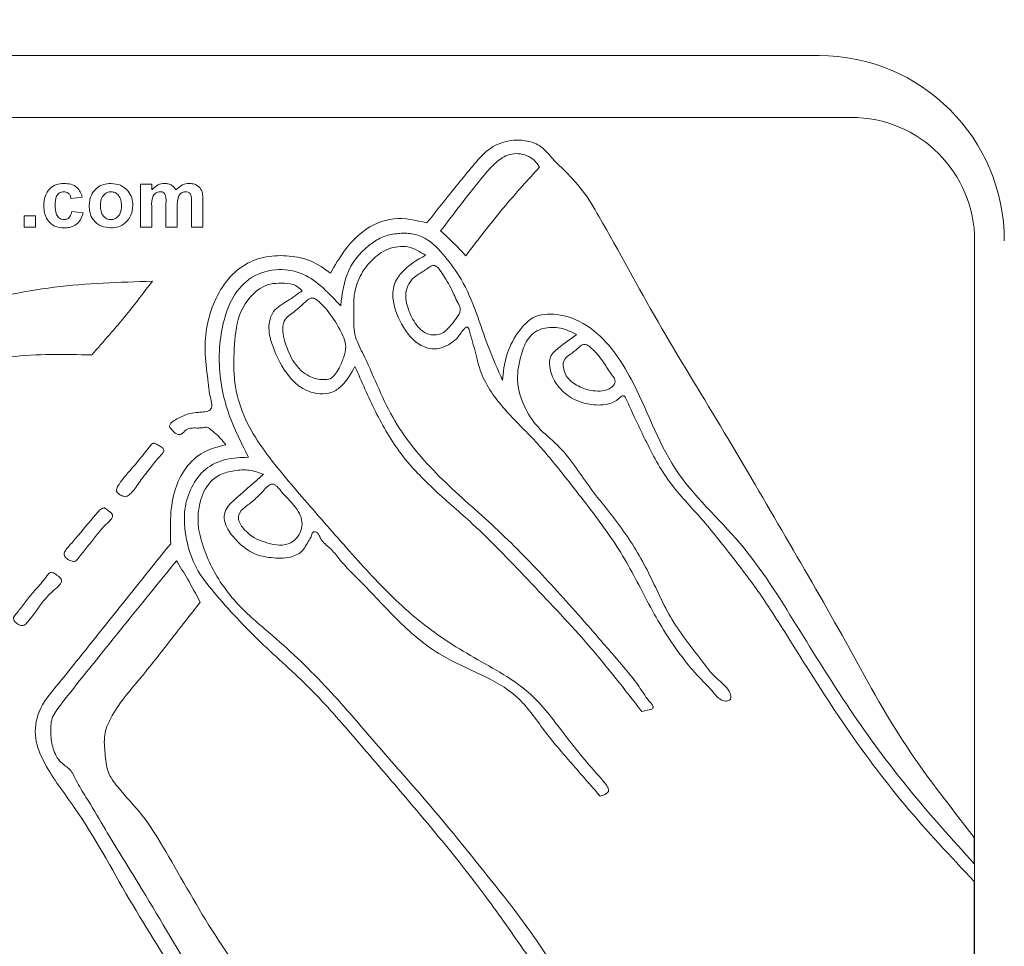
# Model space of a CAD drawing. Units: inches. Extents: x 0.3 to 10.6, y 0.2 to 8.2.
# Drawn here: x 3.4 to 3.4, y 3.3 to 3.4 of the extents above; entities that cross this region are included whole.
import ezdxf

# ---------------------------------------------------------------- set-up
doc = ezdxf.new("R2010")
doc.units = ezdxf.units.IN
doc.header["$MEASUREMENT"] = 0
doc.layers.add('DIM', color=7, linetype='Continuous', lineweight=15)
doc.styles.add('SLDTEXTSTYLE0', font='TXT', dxfattribs={"width": 0.605})
doc.dimstyles.new('SLDDIMSTYLE1', dxfattribs={"dimtxt": 0.101115, "dimasz": 0.12, "dimexe": 0, "dimexo": 0.0625, "dimgap": 0.025279, "dimtad": 0, "dimtih": 1, "dimtoh": 1, "dimdec": 3, "dimlfac": 40, "dimrnd": 1e-09, "dimzin": 12, "dimdsep": 46, "dimlunit": 5, "dimtxsty": 'SLDTEXTSTYLE0', "dimsah": 1, "dimcen": 0.09, "dimadec": 0, "dimazin": 3, "dimtfac": 1, "dimtdec": 3, "dimtmove": 0, "dimatfit": 0, "dimfxl": 0, "dimfrac": 2, "dimtolj": 1, "dimtzin": 12, "dimarcsym": 0})

# ---------------------------------------------------------------- blocks, each defined once
blk = doc.blocks.new('_D')
at = {"layer": 'DIM'}
for p, q in [((1.58789, 3.317604), (1.58789, 3.557604)), ((3.257043, 3.317604), (1.49789, 3.317604)), ((2.579241, 2.301718), (1.49789, 2.301718)), ((1.58789, 2.301718), (1.58789, 2.061718))]:
    blk.add_line(p, q, dxfattribs=at)
for points in [[(1.58789, 3.317604), (1.60789, 3.437604), (1.56789, 3.437604)], [(1.58789, 2.301718), (1.56789, 2.181718), (1.60789, 2.181718)]]:
    blk.add_solid(points, dxfattribs=at)
at = {"layer": 'DIM', "char_height": 0.10416667, "attachment_point": 1, "style": 'SLDTEXTSTYLE0'}
for s, insert in [('SET EYE/FACE WASH', (0.862581, 3.176867)), ('HEIGHT IN ACCCORDANCE', (0.673538, 3.021582)), ('TO ANSI Z358.1', (1.074773, 2.866296)), ('(HARDWARE INCLUDED;', (0.766131, 2.711011)), ('ASSEMBLED BY OTHERS)', (0.719835, 2.555725))]:
    blk.add_mtext(s, dxfattribs=dict(at, insert=insert))

msp = doc.modelspace()

# ---------------------------------------------------------------- linework, layer by layer
at = {"color": 7, "linetype": 'Continuous', "lineweight": 0}
for p, q in [((3.428375, 3.362664), (3.365366, 3.362664)), ((3.43, 3.359539), (3.364375, 3.359539)), ((3.394029, 3.35616), (3.394601, 3.35616)), ((3.394029, 3.353985), (3.394029, 3.35616)), ((3.394601, 3.35616), (3.394601, 3.355868)), ((3.39109, 3.355511), (3.390517, 3.355435)), ((3.394601, 3.355047), (3.394601, 3.353985)), ((3.395326, 3.353985), (3.395326, 3.355183)), ((3.395899, 3.355035), (3.395899, 3.353985)), ((3.396624, 3.353985), (3.396624, 3.355235)), ((3.397197, 3.355369), (3.397197, 3.353985)), ((3.388151, 3.354557), (3.388724, 3.354557)), ((3.388151, 3.353985), (3.388151, 3.354557)), ((3.388724, 3.354557), (3.388724, 3.353985)), ((3.390556, 3.354786), (3.391128, 3.35471)), ((3.388724, 3.353985), (3.388151, 3.353985)), ((3.394601, 3.353985), (3.394029, 3.353985)), ((3.395899, 3.353985), (3.395326, 3.353985)), ((3.397197, 3.353985), (3.396624, 3.353985)), ((3.43625, 3.278289), (3.43625, 3.353289)), ((3.436232, 3.321776), (3.436232, 3.32311)), ((3.436232, 3.30007), (3.436232, 3.320882))]:
    msp.add_line(p, q, dxfattribs=at)
for centre, radius, start in [((3.428375, 3.353289), 0.009375, 0), ((3.43, 3.353289), 0.00625, 360)]:
    msp.add_arc(centre, radius, start, 90, dxfattribs=at)
for points, knots in [([(3.436232, 3.32311), (3.434971, 3.324715), (3.432443, 3.32793), (3.429576, 3.333361), (3.426483, 3.338649), (3.423408, 3.343949), (3.420173, 3.34916), (3.418013, 3.35321), (3.41646, 3.355863), (3.415567, 3.356789), (3.414831, 3.357492), (3.41435, 3.358113), (3.413597, 3.358381), (3.412705, 3.358421), (3.411699, 3.358061), (3.410931, 3.357192), (3.409885, 3.355909), (3.409088, 3.354906), (3.408527, 3.354202)], [0, 0, 0, 0, 0.1247291, 0.2498396, 0.3748702, 0.4999301, 0.6249842, 0.7500417, 0.7813345, 0.8124401, 0.8282069, 0.8439428, 0.8593666, 0.8751515, 0.8983067, 0.9216507, 0.9449789, 1, 1, 1, 1]), ([(3.414232, 3.357026), (3.414148, 3.357148), (3.41398, 3.35739), (3.413592, 3.357622), (3.413159, 3.357725), (3.412579, 3.357673), (3.411988, 3.357254), (3.411336, 3.356527), (3.410418, 3.355366), (3.409691, 3.354408), (3.409225, 3.353795)], [0, 0, 0, 0, 0.062648, 0.124827, 0.188283, 0.25062, 0.367904, 0.485278, 0.670274, 1, 1, 1, 1]), ([(3.410494, 3.352537), (3.411157, 3.353404), (3.412342, 3.354952), (3.413655, 3.356392), (3.414232, 3.357026)], [0, 0, 0, 0, 0.559968, 1, 1, 1, 1]), ([(3.389144, 3.355071), (3.389153, 3.355232), (3.389173, 3.355553), (3.389416, 3.35595), (3.389779, 3.35617), (3.390031, 3.356189), (3.390158, 3.356198)], [0, 0, 0, 0, 0.2807075, 0.5596432, 0.7795037, 1, 1, 1, 1]), ([(3.390158, 3.356198), (3.390276, 3.356192), (3.390512, 3.35618), (3.390813, 3.35602), (3.391, 3.355775), (3.39106, 3.355599), (3.39109, 3.355511)], [0, 0, 0, 0, 0.280457, 0.559337, 0.779383, 1, 1, 1, 1]), ([(3.391433, 3.355103), (3.391454, 3.355265), (3.391495, 3.355589), (3.391778, 3.355967), (3.392155, 3.356167), (3.392411, 3.356188), (3.392538, 3.356198)], [0, 0, 0, 0, 0.27995, 0.559147, 0.779424, 1, 1, 1, 1]), ([(3.392538, 3.356198), (3.392705, 3.356182), (3.393036, 3.356149), (3.393407, 3.355845), (3.393619, 3.355469), (3.393638, 3.355208), (3.393647, 3.355078)], [0, 0, 0, 0, 0.279785, 0.559124, 0.779388, 1, 1, 1, 1]), ([(3.394601, 3.355868), (3.394702, 3.355972), (3.394881, 3.356156), (3.395135, 3.356185), (3.395246, 3.356198)], [0, 0, 0, 0, 0.559744, 1, 1, 1, 1]), ([(3.395246, 3.356198), (3.395312, 3.356194), (3.395444, 3.356187), (3.395668, 3.356093), (3.39577, 3.355953), (3.395832, 3.355868)], [0, 0, 0, 0, 0.281006, 0.561599, 1, 1, 1, 1]), ([(3.395832, 3.355868), (3.395935, 3.355971), (3.39612, 3.356155), (3.396377, 3.356185), (3.39649, 3.356198)], [0, 0, 0, 0, 0.559861, 1, 1, 1, 1]), ([(3.39649, 3.356198), (3.396565, 3.356194), (3.396714, 3.356186), (3.396909, 3.356103), (3.397056, 3.355974), (3.39711, 3.35587), (3.397138, 3.355817)], [0, 0, 0, 0, 0.280224, 0.559937, 0.779903, 1, 1, 1, 1]), ([(3.390153, 3.355778), (3.390115, 3.355776), (3.390039, 3.355771), (3.389934, 3.355724), (3.389848, 3.355648), (3.389725, 3.355454), (3.38972, 3.35526), (3.389716, 3.355105)], [0, 0, 0, 0, 0.125319, 0.250544, 0.375796, 0.501063, 1, 1, 1, 1]), ([(3.390517, 3.355435), (3.390507, 3.355486), (3.390485, 3.355587), (3.390396, 3.355706), (3.390275, 3.355771), (3.390194, 3.355776), (3.390153, 3.355778)], [0, 0, 0, 0, 0.280561, 0.559648, 0.7796, 1, 1, 1, 1]), ([(3.392541, 3.355778), (3.392479, 3.355772), (3.392355, 3.35576), (3.392199, 3.35565), (3.392032, 3.355434), (3.392017, 3.355221), (3.392006, 3.355072)], [0, 0, 0, 0, 0.186985, 0.373878, 0.561022, 1, 1, 1, 1]), ([(3.393075, 3.355076), (3.39307, 3.355169), (3.393062, 3.355354), (3.392948, 3.355591), (3.39276, 3.355752), (3.392614, 3.35577), (3.392541, 3.355778)], [0, 0, 0, 0, 0.281043, 0.560553, 0.78042, 1, 1, 1, 1]), ([(3.395031, 3.355778), (3.394991, 3.355775), (3.39491, 3.355769), (3.3948, 3.355716), (3.39471, 3.355633), (3.394595, 3.355418), (3.394598, 3.355212), (3.394601, 3.355047)], [0, 0, 0, 0, 0.125202, 0.250315, 0.375358, 0.50053, 1, 1, 1, 1]), ([(3.395326, 3.355183), (3.395331, 3.355312), (3.395336, 3.355472), (3.395277, 3.355656), (3.395216, 3.355733), (3.395127, 3.355774), (3.395063, 3.355777), (3.395031, 3.355778)], [0, 0, 0, 0, 0.500671, 0.625629, 0.750268, 0.874881, 1, 1, 1, 1]), ([(3.396322, 3.355778), (3.396282, 3.355775), (3.396201, 3.355767), (3.396093, 3.355708), (3.396006, 3.355623), (3.395895, 3.355404), (3.395897, 3.355199), (3.395899, 3.355035)], [0, 0, 0, 0, 0.125071, 0.250197, 0.375201, 0.500412, 1, 1, 1, 1]), ([(3.396565, 3.355655), (3.396549, 3.355676), (3.396517, 3.355719), (3.396433, 3.355769), (3.396364, 3.355775), (3.396322, 3.355778)], [0, 0, 0, 0, 0.280312, 0.560661, 1, 1, 1, 1]), ([(3.396624, 3.355235), (3.396625, 3.355315), (3.396627, 3.355458), (3.396584, 3.355595), (3.396565, 3.355655)], [0, 0, 0, 0, 0.561443, 1, 1, 1, 1]), ([(3.397138, 3.355817), (3.397159, 3.355735), (3.397196, 3.355587), (3.397196, 3.355436), (3.397197, 3.355369)], [0, 0, 0, 0, 0.559183, 1, 1, 1, 1]), ([(3.390154, 3.353946), (3.389993, 3.353962), (3.389672, 3.353994), (3.389323, 3.35431), (3.389163, 3.354694), (3.38915, 3.354945), (3.389144, 3.355071)], [0, 0, 0, 0, 0.2797075, 0.5584852, 0.7789338, 1, 1, 1, 1]), ([(3.389716, 3.355105), (3.38972, 3.354939), (3.389724, 3.354731), (3.389843, 3.354516), (3.389932, 3.35443), (3.390043, 3.354375), (3.390125, 3.354369), (3.390166, 3.354366)], [0, 0, 0, 0, 0.499313, 0.62455, 0.749763, 0.874784, 1, 1, 1, 1]), ([(3.392542, 3.353946), (3.392373, 3.353966), (3.392036, 3.354004), (3.391641, 3.354301), (3.391456, 3.354704), (3.391441, 3.35497), (3.391433, 3.355103)], [0, 0, 0, 0, 0.280145, 0.558899, 0.779053, 1, 1, 1, 1]), ([(3.392006, 3.355072), (3.39201, 3.354979), (3.392019, 3.354793), (3.392133, 3.354554), (3.392322, 3.354393), (3.392468, 3.354375), (3.392541, 3.354366)], [0, 0, 0, 0, 0.281015, 0.560464, 0.780394, 1, 1, 1, 1]), ([(3.392541, 3.354366), (3.392604, 3.354372), (3.392728, 3.354385), (3.392885, 3.354495), (3.393049, 3.354715), (3.393064, 3.354927), (3.393075, 3.355076)], [0, 0, 0, 0, 0.18693, 0.373819, 0.560978, 1, 1, 1, 1]), ([(3.393647, 3.355078), (3.393631, 3.354912), (3.393598, 3.35458), (3.393305, 3.354202), (3.392933, 3.353978), (3.392673, 3.353957), (3.392542, 3.353946)], [0, 0, 0, 0, 0.279924, 0.559367, 0.779516, 1, 1, 1, 1]), ([(3.391128, 3.35471), (3.391092, 3.354587), (3.39102, 3.354343), (3.390762, 3.35408), (3.390453, 3.353961), (3.390254, 3.353951), (3.390154, 3.353946)], [0, 0, 0, 0, 0.280244, 0.559157, 0.779326, 1, 1, 1, 1]), ([(3.390166, 3.354366), (3.390226, 3.354373), (3.390345, 3.354385), (3.390506, 3.354543), (3.390537, 3.354694), (3.390556, 3.354786)], [0, 0, 0, 0, 0.28016, 0.558978, 1, 1, 1, 1]), ([(3.408527, 3.354202), (3.407966, 3.354333), (3.406843, 3.354595), (3.405313, 3.353905), (3.404325, 3.352824), (3.40388, 3.352052), (3.403657, 3.351665)], [0, 0, 0, 0, 0.279681, 0.559051, 0.779002, 1, 1, 1, 1]), ([(3.404169, 3.350002), (3.404244, 3.350625), (3.404394, 3.35187), (3.405439, 3.353017), (3.406377, 3.353566), (3.407074, 3.353683), (3.407772, 3.35369), (3.40867, 3.353377), (3.409476, 3.352498), (3.410385, 3.351254), (3.411049, 3.349675), (3.411607, 3.347917), (3.412109, 3.346793), (3.412358, 3.346234)], [0, 0, 0, 0, 0.124852, 0.249328, 0.296549, 0.343248, 0.390776, 0.437148, 0.53143, 0.625418, 0.750584, 0.875964, 1, 1, 1, 1]), ([(3.409225, 3.353795), (3.409471, 3.353569), (3.40991, 3.353166), (3.410315, 3.352729), (3.410494, 3.352537)], [0, 0, 0, 0, 0.559929, 1, 1, 1, 1]), ([(3.408463, 3.352563), (3.408174, 3.352741), (3.407595, 3.353097), (3.406533, 3.352947), (3.405714, 3.352341), (3.405103, 3.351533), (3.404797, 3.350553), (3.404849, 3.349561), (3.404796, 3.348541), (3.405697, 3.346861), (3.406609, 3.344288), (3.408932, 3.341451), (3.411674, 3.339128), (3.414236, 3.336585), (3.416335, 3.334231), (3.4181, 3.332185), (3.41918, 3.330926), (3.419689, 3.330085), (3.4199, 3.329893), (3.419968, 3.329766), (3.419977, 3.329681), (3.419961, 3.329635), (3.419887, 3.329588), (3.419694, 3.329554), (3.419527, 3.329509), (3.419406, 3.329476)], [0, 0, 0, 0, 0.031005, 0.062136, 0.093242, 0.124788, 0.155798, 0.186973, 0.217957, 0.249307, 0.361886, 0.474118, 0.586746, 0.699377, 0.812066, 0.882417, 0.952747, 0.967633, 0.973677, 0.979398, 0.980529, 0.981602, 0.983811, 0.988235, 1, 1, 1, 1]), ([(3.403657, 3.351665), (3.40334, 3.351889), (3.402709, 3.352334), (3.401554, 3.352567), (3.400397, 3.352546), (3.399239, 3.352134), (3.398315, 3.351255), (3.397469, 3.349737), (3.397196, 3.347912), (3.397445, 3.346346), (3.397525, 3.3455), (3.397653, 3.34511), (3.397647, 3.344904), (3.397607, 3.344786), (3.397465, 3.344655), (3.397226, 3.344642), (3.396906, 3.344608), (3.396468, 3.34458), (3.396044, 3.344371), (3.395709, 3.344197), (3.395561, 3.344066), (3.39551, 3.343971), (3.395496, 3.343864), (3.395588, 3.343786), (3.395672, 3.343673), (3.395785, 3.343562), (3.395919, 3.343499), (3.396028, 3.343485), (3.396185, 3.34354), (3.396385, 3.343875), (3.396861, 3.343807), (3.397206, 3.34384), (3.397396, 3.343883), (3.397526, 3.343806), (3.397628, 3.343704), (3.397949, 3.343477), (3.39817, 3.343204), (3.39835, 3.342981)], [0, 0, 0, 0, 0.062591, 0.124767, 0.187825, 0.24993, 0.320219, 0.39064, 0.530675, 0.609704, 0.649237, 0.669009, 0.675736, 0.682486, 0.688828, 0.705913, 0.719232, 0.741987, 0.776559, 0.794905, 0.803682, 0.8081, 0.812427, 0.819925, 0.825754, 0.835927, 0.845122, 0.849484, 0.853557, 0.871485, 0.906421, 0.919676, 0.930004, 0.936331, 0.943173, 0.953694, 1, 1, 1, 1]), ([(3.416106, 3.34856), (3.415838, 3.34869), (3.415304, 3.34895), (3.414537, 3.348922), (3.413981, 3.348705), (3.413553, 3.348274), (3.413249, 3.347426), (3.413009, 3.346247), (3.413392, 3.344947), (3.414103, 3.343811), (3.415525, 3.342729), (3.416695, 3.340812), (3.418435, 3.338812), (3.4198, 3.336524), (3.420829, 3.334065), (3.422191, 3.332394), (3.423107, 3.331158), (3.423733, 3.330736), (3.423891, 3.330359), (3.423916, 3.330219), (3.423894, 3.330104), (3.423806, 3.330027), (3.423568, 3.329972), (3.423213, 3.330184), (3.422895, 3.330639), (3.422275, 3.33122), (3.421191, 3.332493), (3.419894, 3.334551), (3.418606, 3.337246), (3.417003, 3.339474), (3.415468, 3.341423), (3.414065, 3.343175), (3.412446, 3.344698), (3.411309, 3.346246), (3.410978, 3.347713), (3.410761, 3.348461), (3.410641, 3.348866), (3.410611, 3.348912), (3.410589, 3.34893), (3.410557, 3.348935), (3.410521, 3.34892), (3.410475, 3.34889), (3.41041, 3.348838), (3.410306, 3.348718), (3.410064, 3.348319), (3.409561, 3.347953), (3.408905, 3.347781), (3.408324, 3.347919), (3.407758, 3.348301), (3.407195, 3.349128), (3.406772, 3.350058), (3.406818, 3.351081), (3.40737, 3.351946), (3.408026, 3.352317), (3.408463, 3.352563)], [0, 0, 0, 0, 0.015617, 0.031162, 0.039016, 0.046791, 0.062497, 0.086039, 0.109417, 0.132382, 0.156125, 0.203014, 0.249868, 0.296813, 0.34376, 0.390529, 0.410228, 0.425636, 0.428585, 0.431673, 0.433108, 0.434503, 0.43758, 0.445432, 0.454259, 0.467317, 0.490181, 0.542984, 0.595752, 0.648477, 0.688095, 0.727613, 0.767178, 0.806543, 0.826589, 0.84627, 0.848233, 0.848767, 0.849225, 0.849663, 0.850408, 0.851268, 0.852586, 0.854805, 0.859644, 0.877299, 0.885957, 0.894893, 0.908025, 0.921243, 0.947602, 0.960628, 0.973811, 1, 1, 1, 1]), ([(3.408924, 3.352045), (3.408892, 3.352048), (3.408823, 3.352053), (3.408723, 3.352005), (3.40858, 3.351912), (3.408311, 3.351723), (3.407921, 3.351512), (3.407597, 3.351132), (3.407392, 3.350559), (3.40756, 3.349804), (3.407896, 3.349144), (3.408296, 3.348696), (3.408673, 3.348531), (3.409023, 3.348525), (3.409414, 3.348634), (3.409728, 3.349004), (3.41002, 3.349379), (3.410253, 3.349712), (3.410188, 3.350018), (3.410026, 3.350265), (3.409829, 3.350775), (3.40953, 3.351304), (3.409236, 3.35175), (3.409076, 3.351961), (3.408973, 3.352018), (3.408924, 3.352045)], [0, 0, 0, 0, 0.0101568, 0.021489, 0.0341495, 0.064452, 0.1255289, 0.1733942, 0.2192626, 0.3131398, 0.4066046, 0.453702, 0.5002462, 0.5319535, 0.563339, 0.6253367, 0.6781457, 0.7190988, 0.7449463, 0.7714631, 0.8126434, 0.9172379, 0.9630796, 0.982562, 1, 1, 1, 1]), ([(3.3995, 3.342344), (3.399076, 3.343187), (3.398229, 3.34487), (3.397925, 3.347258), (3.398181, 3.349122), (3.398631, 3.350475), (3.399617, 3.351565), (3.400981, 3.351943), (3.402305, 3.351697), (3.403315, 3.350915), (3.403884, 3.350306), (3.404169, 3.350002)], [0, 0, 0, 0, 0.187722, 0.37509, 0.46911, 0.563024, 0.65645, 0.750107, 0.832899, 0.916518, 1, 1, 1, 1]), ([(3.394635, 3.351248), (3.392976, 3.351199), (3.389659, 3.351101), (3.384776, 3.350024), (3.38016, 3.348118), (3.375985, 3.345395), (3.372506, 3.342316), (3.370002, 3.338853), (3.368036, 3.335462), (3.3668, 3.331733), (3.366216, 3.327851), (3.366282, 3.325247), (3.366316, 3.323943)], [0, 0, 0, 0, 0.11209, 0.22405, 0.336043, 0.448001, 0.559931, 0.647931, 0.735944, 0.82403, 0.911929, 1, 1, 1, 1]), ([(3.391566, 3.347526), (3.392164, 3.3482), (3.393234, 3.349403), (3.394207, 3.350684), (3.394635, 3.351248)], [0, 0, 0, 0, 0.559948, 1, 1, 1, 1]), ([(3.402218, 3.350769), (3.402072, 3.350897), (3.401775, 3.351157), (3.401174, 3.351146), (3.4006, 3.351152), (3.399718, 3.350739), (3.398891, 3.34956), (3.398773, 3.347832), (3.398719, 3.346115), (3.399353, 3.343899), (3.401092, 3.341604), (3.40333, 3.339052), (3.405584, 3.336472), (3.408007, 3.334024), (3.410866, 3.332168), (3.413704, 3.330723), (3.415412, 3.328401), (3.416612, 3.326899), (3.417405, 3.326031), (3.417646, 3.325737), (3.417712, 3.32557), (3.417727, 3.325488), (3.417725, 3.325447), (3.417706, 3.325412), (3.41763, 3.325348), (3.417506, 3.325245), (3.417362, 3.325218), (3.417293, 3.325205)], [0, 0, 0, 0, 0.01543, 0.031436, 0.047226, 0.062583, 0.109521, 0.156623, 0.203563, 0.250579, 0.342979, 0.436985, 0.531084, 0.625155, 0.718981, 0.811692, 0.882226, 0.952791, 0.97041, 0.979189, 0.983831, 0.984992, 0.986057, 0.987073, 0.988167, 0.994256, 1, 1, 1, 1]), ([(3.40489, 3.346942), (3.404694, 3.346588), (3.404402, 3.34606), (3.403725, 3.34558), (3.403005, 3.345519), (3.402214, 3.345767), (3.401323, 3.346599), (3.400792, 3.347698), (3.400458, 3.348843), (3.400677, 3.349801), (3.401498, 3.35025), (3.401978, 3.350596), (3.402218, 3.350769)], [0, 0, 0, 0, 0.125509, 0.187141, 0.251444, 0.345166, 0.43919, 0.626004, 0.720832, 0.812242, 0.906192, 1, 1, 1, 1]), ([(3.402805, 3.350394), (3.402755, 3.350397), (3.402649, 3.350403), (3.402442, 3.350277), (3.402151, 3.34997), (3.40173, 3.349646), (3.401241, 3.349263), (3.401215, 3.348521), (3.40149, 3.347708), (3.401979, 3.346778), (3.402718, 3.346324), (3.403284, 3.346267), (3.403648, 3.34628), (3.403911, 3.346538), (3.404124, 3.346906), (3.404317, 3.347371), (3.404506, 3.348063), (3.404081, 3.348902), (3.403643, 3.349636), (3.403201, 3.350085), (3.402986, 3.350305), (3.402863, 3.350365), (3.402805, 3.350394)], [0, 0, 0, 0, 0.0132384, 0.0280435, 0.0631025, 0.127797, 0.1741542, 0.2208988, 0.3142783, 0.4078532, 0.4994352, 0.5319238, 0.5624621, 0.5933391, 0.6257645, 0.6779839, 0.7299151, 0.8126418, 0.9174806, 0.9633068, 0.9826227, 1, 1, 1, 1]), ([(3.412358, 3.346234), (3.4124, 3.346655), (3.412483, 3.347495), (3.413056, 3.34862), (3.41379, 3.349464), (3.414645, 3.349613), (3.415613, 3.349533), (3.41687, 3.348969), (3.418026, 3.347736), (3.419484, 3.345349), (3.420706, 3.341527), (3.424584, 3.338127), (3.427237, 3.33384), (3.429877, 3.329566), (3.43286, 3.325507), (3.435108, 3.32302), (3.436232, 3.321776)], [0, 0, 0, 0, 0.031212, 0.062353, 0.09381, 0.109146, 0.125204, 0.166053, 0.208147, 0.249574, 0.374557, 0.499677, 0.624825, 0.749799, 0.87493, 1, 1, 1, 1]), ([(3.436232, 3.320882), (3.435032, 3.322154), (3.432631, 3.324698), (3.429497, 3.328921), (3.427217, 3.332593), (3.425404, 3.33547), (3.423892, 3.337432), (3.422354, 3.339366), (3.420623, 3.34115), (3.419612, 3.343149), (3.418942, 3.344554), (3.418641, 3.345245), (3.41855, 3.345421), (3.418503, 3.345452), (3.418448, 3.34546), (3.418379, 3.345438), (3.418221, 3.345283), (3.417923, 3.34507), (3.417297, 3.344959), (3.416538, 3.345022), (3.415712, 3.345374), (3.415059, 3.345989), (3.414778, 3.346642), (3.414726, 3.34713), (3.41478, 3.347535), (3.415338, 3.347996), (3.415799, 3.348334), (3.416106, 3.34856)], [0, 0, 0, 0, 0.139901, 0.279993, 0.420071, 0.486111, 0.552138, 0.618204, 0.68419, 0.749695, 0.796227, 0.808448, 0.810704, 0.811736, 0.812827, 0.815036, 0.817255, 0.830447, 0.843607, 0.867203, 0.890588, 0.914109, 0.937413, 0.945561, 0.953384, 0.968898, 1, 1, 1, 1]), ([(3.416562, 3.348055), (3.416523, 3.348056), (3.41644, 3.348058), (3.416299, 3.347976), (3.41609, 3.34779), (3.415825, 3.347561), (3.415463, 3.347346), (3.415412, 3.346966), (3.415481, 3.346621), (3.415744, 3.346217), (3.416246, 3.345877), (3.416857, 3.345694), (3.417409, 3.345682), (3.417777, 3.345798), (3.417989, 3.345976), (3.41807, 3.346142), (3.418033, 3.346326), (3.417812, 3.346604), (3.41752, 3.347075), (3.417169, 3.347588), (3.416846, 3.347865), (3.416689, 3.348004), (3.416603, 3.348039), (3.416562, 3.348055)], [0, 0, 0, 0, 0.015402, 0.032495, 0.062887, 0.127056, 0.174029, 0.220219, 0.266861, 0.313579, 0.407866, 0.501437, 0.563682, 0.625976, 0.649374, 0.672669, 0.695637, 0.719378, 0.812931, 0.917392, 0.963522, 0.982656, 1, 1, 1, 1]), ([(3.367232, 3.324693), (3.367246, 3.325851), (3.367274, 3.328171), (3.368035, 3.331603), (3.369543, 3.334755), (3.371294, 3.337779), (3.373584, 3.340428), (3.37633, 3.342903), (3.379605, 3.345067), (3.38343, 3.346591), (3.387445, 3.3476), (3.390192, 3.347551), (3.391566, 3.347526)], [0, 0, 0, 0, 0.093044, 0.186313, 0.279732, 0.373091, 0.466523, 0.559921, 0.669925, 0.779959, 0.88995, 1, 1, 1, 1]), ([(3.419406, 3.329476), (3.418534, 3.330602), (3.416789, 3.332855), (3.413827, 3.335936), (3.4113, 3.33863), (3.40893, 3.340629), (3.407153, 3.342436), (3.405887, 3.344633), (3.405222, 3.346172), (3.40489, 3.346942)], [0, 0, 0, 0, 0.1865948, 0.3732581, 0.5600638, 0.6700686, 0.7800165, 0.8900453, 1, 1, 1, 1]), ([(3.395218, 3.342712), (3.395212, 3.342731), (3.395197, 3.342773), (3.395134, 3.342835), (3.395024, 3.342912), (3.39489, 3.342982), (3.394778, 3.343041), (3.394701, 3.343059), (3.394589, 3.34301), (3.394223, 3.342505), (3.393704, 3.341891), (3.393141, 3.341266), (3.392919, 3.340931), (3.39282, 3.340757), (3.392815, 3.340641), (3.392844, 3.340572), (3.392949, 3.340467), (3.393098, 3.340398), (3.393258, 3.340333), (3.393411, 3.340395), (3.393693, 3.340639), (3.394007, 3.341155), (3.394479, 3.341713), (3.394819, 3.342196), (3.395084, 3.342462), (3.395194, 3.342597), (3.395221, 3.342668), (3.395219, 3.342698), (3.395218, 3.342712)], [0, 0, 0, 0, 0.008286, 0.017889, 0.034844, 0.063043, 0.079056, 0.086569, 0.093737, 0.127069, 0.333315, 0.426076, 0.465899, 0.497749, 0.504763, 0.511769, 0.527514, 0.563553, 0.579144, 0.59433, 0.626836, 0.730702, 0.835663, 0.92432, 0.969614, 0.988177, 0.994315, 1, 1, 1, 1]), ([(3.39835, 3.342981), (3.397962, 3.34288), (3.397188, 3.342678), (3.396277, 3.341846), (3.395715, 3.340699), (3.395525, 3.339367), (3.39555, 3.338434), (3.395563, 3.337967)], [0, 0, 0, 0, 0.186824, 0.372807, 0.559649, 0.779647, 1, 1, 1, 1]), ([(3.415142, 3.314444), (3.415196, 3.314499), (3.415273, 3.314578), (3.41531, 3.314721), (3.415226, 3.314935), (3.414897, 3.31529), (3.414337, 3.316122), (3.413185, 3.317761), (3.410897, 3.321056), (3.407931, 3.324589), (3.404937, 3.328073), (3.402682, 3.33069), (3.400073, 3.332951), (3.398155, 3.334992), (3.396787, 3.3367), (3.39631, 3.338179), (3.396187, 3.339604), (3.396566, 3.340846), (3.39726, 3.34181), (3.398347, 3.34231), (3.399117, 3.342333), (3.3995, 3.342344)], [0, 0, 0, 0, 0.006213, 0.008809, 0.011534, 0.024345, 0.048082, 0.093257, 0.187814, 0.375261, 0.469107, 0.562859, 0.656639, 0.750027, 0.791917, 0.833347, 0.874875, 0.906483, 0.937508, 0.968856, 1, 1, 1, 1]), ([(3.400265, 3.341481), (3.400027, 3.341568), (3.399547, 3.341745), (3.398781, 3.341678), (3.39803, 3.341508), (3.397328, 3.340915), (3.396965, 3.339936), (3.396904, 3.338787), (3.397241, 3.337692), (3.397831, 3.3363), (3.398981, 3.334761), (3.401161, 3.332991), (3.403573, 3.330668), (3.406071, 3.327689), (3.408665, 3.324796), (3.411113, 3.321781), (3.413553, 3.318741), (3.415669, 3.315543), (3.417188, 3.312447), (3.419743, 3.311103), (3.421979, 3.310769), (3.423763, 3.310528), (3.424919, 3.31025), (3.42544, 3.309999), (3.425637, 3.309724), (3.425674, 3.309523), (3.425672, 3.309428), (3.42562, 3.30933), (3.425506, 3.309263), (3.425412, 3.30923), (3.425362, 3.309212)], [0, 0, 0, 0, 0.0155523, 0.031346, 0.0469515, 0.0627205, 0.0861292, 0.1096427, 0.133094, 0.1565306, 0.203537, 0.2503261, 0.3307675, 0.4112363, 0.4917184, 0.5721941, 0.6526998, 0.7332166, 0.8123254, 0.8587368, 0.905713, 0.952511, 0.9706001, 0.9793647, 0.9880227, 0.9900955, 0.9920462, 0.9938221, 0.9967018, 1, 1, 1, 1]), ([(3.417293, 3.325205), (3.416814, 3.325752), (3.415856, 3.326848), (3.414432, 3.32849), (3.413212, 3.330347), (3.411242, 3.331394), (3.409071, 3.332309), (3.407091, 3.33397), (3.405514, 3.335753), (3.404271, 3.336936), (3.403667, 3.337759), (3.403191, 3.338072), (3.403084, 3.338396), (3.403015, 3.338506), (3.402961, 3.338549), (3.402895, 3.338573), (3.402833, 3.33858), (3.402783, 3.338569), (3.402749, 3.338545), (3.402715, 3.33848), (3.402689, 3.338337), (3.402481, 3.338039), (3.402263, 3.337529), (3.401507, 3.33721), (3.400675, 3.337245), (3.399749, 3.337407), (3.399015, 3.337979), (3.398509, 3.338558), (3.398253, 3.339121), (3.398292, 3.339764), (3.399148, 3.340503), (3.399819, 3.34109), (3.400265, 3.341481)], [0, 0, 0, 0, 0.0749257, 0.1498933, 0.2247847, 0.2994063, 0.374409, 0.4679083, 0.5616079, 0.6205658, 0.6437018, 0.6670603, 0.6759087, 0.6781004, 0.6803937, 0.6828783, 0.6852809, 0.6867214, 0.6880497, 0.6894383, 0.6940896, 0.7028461, 0.7264729, 0.7488684, 0.7816252, 0.8121524, 0.8437279, 0.8750323, 0.8909857, 0.9062491, 0.937659, 1, 1, 1, 1]), ([(3.40076, 3.340982), (3.40072, 3.340985), (3.400637, 3.340991), (3.40047, 3.340889), (3.400225, 3.340615), (3.399852, 3.340215), (3.399375, 3.339868), (3.39897, 3.339517), (3.399, 3.339119), (3.399193, 3.338774), (3.399679, 3.338273), (3.400435, 3.337983), (3.401211, 3.337856), (3.401761, 3.33803), (3.40208, 3.338421), (3.402239, 3.338849), (3.402185, 3.339305), (3.401887, 3.33986), (3.401426, 3.340296), (3.401084, 3.340707), (3.400907, 3.340909), (3.400806, 3.340959), (3.40076, 3.340982)], [0, 0, 0, 0, 0.012177, 0.025814, 0.059665, 0.129324, 0.196959, 0.252519, 0.282845, 0.315, 0.377078, 0.500061, 0.563825, 0.624489, 0.672155, 0.719103, 0.765658, 0.813033, 0.916107, 0.964438, 0.983795, 1, 1, 1, 1]), ([(3.392613, 3.339439), (3.392592, 3.339472), (3.392544, 3.339543), (3.392414, 3.339631), (3.392315, 3.339721), (3.39222, 3.339777), (3.392141, 3.339782), (3.392015, 3.339722), (3.391591, 3.339247), (3.391076, 3.33861), (3.390527, 3.337971), (3.390278, 3.337698), (3.390189, 3.337545), (3.390157, 3.33743), (3.390204, 3.337318), (3.390319, 3.337195), (3.390473, 3.337115), (3.390634, 3.33706), (3.390794, 3.337102), (3.391152, 3.337577), (3.391624, 3.338154), (3.39213, 3.338816), (3.39246, 3.339092), (3.392597, 3.339269), (3.39263, 3.339372), (3.392619, 3.339417), (3.392613, 3.339439)], [0, 0, 0, 0, 0.015592, 0.034107, 0.06217, 0.069995, 0.077608, 0.093144, 0.124138, 0.332104, 0.423767, 0.464002, 0.479996, 0.49516, 0.50984, 0.526368, 0.562319, 0.578767, 0.593182, 0.625766, 0.808605, 0.901885, 0.957913, 0.981393, 0.990996, 1, 1, 1, 1]), ([(3.395563, 3.337967), (3.394298, 3.336397), (3.392701, 3.334416), (3.390788, 3.332004), (3.389794, 3.330782), (3.38881, 3.329602), (3.388613, 3.328107), (3.389339, 3.326421), (3.391291, 3.323945), (3.393404, 3.319946), (3.39633, 3.315407), (3.399193, 3.310813), (3.401438, 3.305891), (3.402995, 3.302644), (3.403774, 3.301021)], [0, 0, 0, 0, 0.140064, 0.176753, 0.213434, 0.250104, 0.281137, 0.312172, 0.374681, 0.499805, 0.624854, 0.74992, 0.874965, 1, 1, 1, 1]), ([(3.395858, 3.337109), (3.394541, 3.335486), (3.392565, 3.33305), (3.390473, 3.330445), (3.389494, 3.329171), (3.389478, 3.328357), (3.389576, 3.327591), (3.389916, 3.326908), (3.390531, 3.326569), (3.390817, 3.325866), (3.391417, 3.32495), (3.39238, 3.32328), (3.394201, 3.320372), (3.397052, 3.31551), (3.4009, 3.309193), (3.404316, 3.301586), (3.406941, 3.295907), (3.408619, 3.292105), (3.409226, 3.290078), (3.410759, 3.288776), (3.412425, 3.288267), (3.413998, 3.28815), (3.415564, 3.288398), (3.416812, 3.289116), (3.417554, 3.290105), (3.417883, 3.291122), (3.417809, 3.292186), (3.417302, 3.293585), (3.41607, 3.295067), (3.414523, 3.296786), (3.41241, 3.299422), (3.408672, 3.303928), (3.404388, 3.309125), (3.400473, 3.314377), (3.397554, 3.318368), (3.395704, 3.321801), (3.394171, 3.324277), (3.393074, 3.325376), (3.392314, 3.326415), (3.392251, 3.327356), (3.392147, 3.328283), (3.392711, 3.329658), (3.394026, 3.331116), (3.395537, 3.333071), (3.39655, 3.334365), (3.397058, 3.335014)], [0, 0, 0, 0, 0.052724, 0.079067, 0.085718, 0.092229, 0.098821, 0.105413, 0.110549, 0.115811, 0.123954, 0.138446, 0.164471, 0.210857, 0.281103, 0.351417, 0.421747, 0.43925, 0.456929, 0.474212, 0.487383, 0.50058, 0.513858, 0.526986, 0.535822, 0.544618, 0.553452, 0.562304, 0.581867, 0.601473, 0.62107, 0.667263, 0.749747, 0.791409, 0.833167, 0.874573, 0.890241, 0.906383, 0.914099, 0.921882, 0.929738, 0.937406, 0.95841, 0.979153, 1, 1, 1, 1]), ([(3.397058, 3.335014), (3.396846, 3.335411), (3.396466, 3.336122), (3.396044, 3.336808), (3.395858, 3.337109)], [0, 0, 0, 0, 0.55998, 1, 1, 1, 1]), ([(3.390026, 3.336174), (3.390003, 3.336207), (3.389952, 3.336277), (3.389827, 3.336369), (3.389703, 3.336455), (3.389579, 3.336531), (3.389456, 3.336532), (3.389368, 3.336446), (3.389191, 3.336158), (3.388805, 3.33575), (3.388325, 3.335187), (3.387986, 3.334717), (3.387752, 3.334434), (3.387639, 3.3343), (3.38759, 3.334183), (3.387646, 3.334071), (3.387741, 3.333946), (3.387884, 3.333869), (3.388035, 3.333817), (3.388195, 3.333861), (3.388578, 3.334294), (3.388988, 3.334942), (3.389559, 3.335557), (3.38991, 3.335829), (3.390032, 3.336009), (3.390049, 3.336109), (3.390034, 3.336153), (3.390026, 3.336174)], [0, 0, 0, 0, 0.0161759, 0.0346589, 0.0621496, 0.077688, 0.0926061, 0.1076977, 0.1247064, 0.230168, 0.3324968, 0.4244376, 0.4643109, 0.4806654, 0.4960298, 0.5118114, 0.5276642, 0.5598341, 0.5757662, 0.590544, 0.6234856, 0.8031655, 0.9046215, 0.9601918, 0.981706, 0.9908501, 1, 1, 1, 1])]:
    msp.add_open_spline(points, degree=3, knots=knots, dxfattribs=at)

# ---------------------------------------------------------------- dimensions: what is measured, and where the dimension line sits
at = {"layer": 'DIM'}
dim = msp.add_linear_dim(base=(1.58789, 3.317604), p1=(3.796088, 2.301718), p2=(3.317043, 3.317604), angle=90, text='SET EYE/FACE WASH\\PHEIGHT IN ACCCORDANCE\\PTO ANSI Z358.1\\P(HARDWARE INCLUDED;\\PASSEMBLED BY OTHERS)', dimstyle='SLDDIMSTYLE1', dxfattribs=at)
dim.commit()
dim.dimension.update_dxf_attribs({"geometry": '_D', "text_midpoint": (1.58789, 2.809661), "dimtype": 160})

doc.saveas('drawing.dxf')
